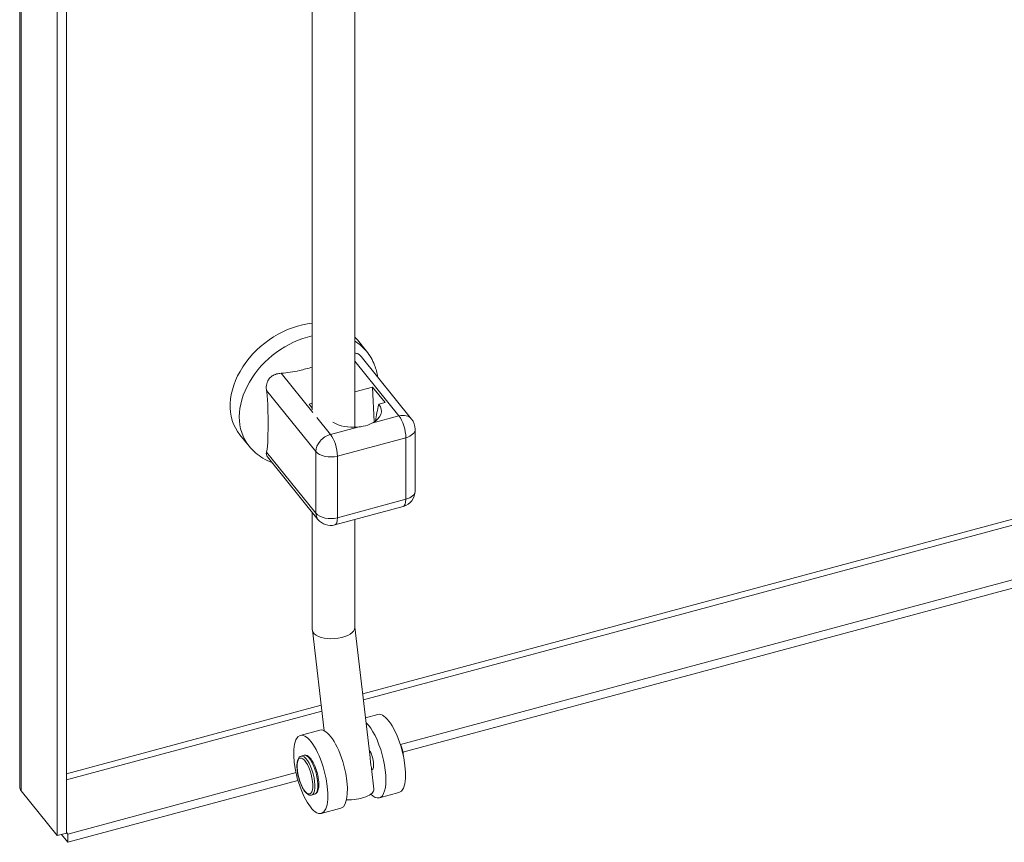
# Model space of a CAD drawing. Units: inches. Extents: x 5 to 166, y 3 to 98.
# Drawn here: x 140 to 144, y 29 to 32 of the extents above; entities that cross this region are included whole.
import ezdxf

# ---------------------------------------------------------------- set-up
doc = ezdxf.new("R2010")
doc.units = ezdxf.units.IN
doc.header["$LTSCALE"] = 10
doc.header["$MEASUREMENT"] = 0
doc.layers.add('Visible (ANSI)', color=7, linetype='Continuous', lineweight=5)
doc.layers.add('Visible Narrow (ANSI)', color=7, linetype='Continuous', lineweight=5)

msp = doc.modelspace()

# ---------------------------------------------------------------- linework, layer by layer
at = {"layer": 'Visible (ANSI)'}
for p, q in [((140.08455, 29.38269), (140.08455, 39.00456)), ((140.25503, 38.83959), (140.25503, 29.21313)), ((140.2215, 38.83056), (140.2215, 29.2041)), ((141.15238, 33.39242), (141.15238, 30.75789)), ((141.30738, 33.33905), (141.30738, 30.69471)), ((141.47388, 29.53676), (148.22644, 31.35471)), ((141.48301, 29.50901), (148.22644, 31.3245)), ((141.31687, 31.01342), (141.35015, 30.97221)), ((141.51456, 30.72478), (141.3301, 30.95317)), ((141.30738, 30.82416), (141.37234, 30.84165)), ((141.37234, 30.84165), (141.4181, 30.78499)), ((141.37854, 30.71438), (141.37234, 30.84165)), ((141.14042, 30.77921), (141.15238, 30.78243)), ((141.14042, 30.77921), (141.15238, 30.76439)), ((141.39498, 30.77877), (141.4181, 30.78499)), ((141.52767, 30.46266), (141.52767, 30.68768)), ((140.88808, 30.66709), (140.92136, 30.62589)), ((141.17291, 30.35831), (140.98844, 30.58669)), ((141.2342, 30.33839), (141.48397, 30.40563)), ((141.15238, 30.38372), (141.15238, 29.95666)), ((141.30738, 30.35809), (141.30738, 29.9637)), ((141.30738, 29.96475), (141.36232, 29.5006)), ((141.1525, 29.95456), (141.19601, 29.58699)), ((141.34649, 29.63432), (141.39162, 29.64647)), ((141.10841, 29.57022), (141.17978, 29.58943)), ((141.12225, 29.4975), (141.11155, 29.49462)), ((140.26004, 29.20997), (141.09279, 29.43417)), ((141.3684, 29.44918), (141.37739, 29.37324)), ((141.37307, 29.44781), (141.3687, 29.44663)), ((140.26004, 29.17976), (141.09999, 29.40589)), ((140.2215, 29.2041), (140.08948, 29.36756)), ((141.16063, 29.35494), (141.14993, 29.35206)), ((141.39702, 29.34213), (141.46838, 29.36134)), ((141.18518, 29.2851), (141.25654, 29.30431)), ((140.25503, 29.21313), (140.2215, 29.2041)), ((140.25503, 29.21617), (140.26004, 29.20997)), ((140.26004, 29.20997), (140.26004, 29.17976)), ((140.237, 29.20828), (140.26004, 29.17976))]:
    msp.add_line(p, q, dxfattribs=at)
for centre, start, end in [((141.46862, 30.68768), 0, 38.92672), ((141.46862, 30.46266), 285.06801, 0), ((141.21885, 30.39541), 218.92672, 285.06807)]:
    msp.add_arc(centre, 0.05906, start, end, dxfattribs=at)
for centre, major_axis, ratio, start_param, end_param in [((141.10247, 30.84026), (-0.2144, -0.17316), 0.7399972, 3.9725281, 6.2831853), ((141.10247, 30.84026), (0.2144, 0.17316), 0.7399972, 0, 0.0700287), ((141.30214, 30.75377), (0.10244, 0), 0.5773503, 5.429581, 6.7195176), ((142.16027, 30.82739), (0.67382, 0.54422), 0.7399972, 2.3784123, 2.4619022), ((141.30214, 30.75377), (-0.10244, 0), 0.5773503, 0.7568444, 1.7262689), ((141.22988, 29.96018), (-0.07747, -0.00457), 0.4786454, 6.2549639, 6.6912962), ((141.22988, 29.96018), (0.07747, 0.00457), 0.4786454, 3.5497035, 6.2549639), ((141.43, 29.5039), (-0.03838, 0.14256), 0.3450664, 3.1415927, 6.2831853), ((141.35864, 29.48469), (0.03838, -0.14256), 0.3450664, 5.7390842, 8.9229259), ((141.21816, 29.44687), (-0.03838, 0.14256), 0.3450664, 3.1415927, 6.2831853), ((141.46793, 29.51412), (-0.01023, 0.03802), 0.3450664, 4.0911857, 5.3335922), ((141.35864, 29.48469), (0.01075, -0.03992), 0.3450664, 6.2511768, 8.6552765), ((141.30043, 29.36413), (0.07696, 0.00911), 0.3661522, 4.3619883, 6.2831853)]:
    msp.add_ellipse(centre, major_axis=major_axis, ratio=ratio, start_param=start_param, end_param=end_param, dxfattribs=at)
msp.add_ellipse((141.1468, 29.42766), major_axis=(0.03838, -0.14256), ratio=0.3450664, dxfattribs=at)
for points, knots in [([(141.39067, 30.87817), (141.38852, 30.89293), (141.38478, 30.90752), (141.37233, 30.93974), (141.36247, 30.95696), (141.35015, 30.97221)], [7.97949832, 7.97949832, 7.97949832, 7.97949832, 8.15926154, 8.15926154, 8.39268796, 8.39268796, 8.39268796, 8.39268796]), ([(141.3301, 30.95317), (141.32981, 30.95352), (141.32952, 30.95387), (141.32764, 30.95606), (141.32595, 30.9577), (141.32327, 30.95983), (141.32235, 30.96049), (141.32141, 30.96109), (141.31991, 30.96203), (141.31838, 30.96281), (141.31447, 30.96435), (141.31208, 30.96489), (141.3089, 30.96514), (141.30814, 30.96516), (141.30738, 30.96515)], [1.97097961, 1.97097961, 1.97097961, 1.97097961, 1.97916091, 1.97916091, 2.02311438, 2.02311438, 2.04553613, 2.04553613, 2.04553613, 2.08110601, 2.08110601, 2.13460656, 2.13460656, 2.15143094, 2.15143094, 2.15143094, 2.15143094]), ([(141.15239, 30.91408), (141.13719, 30.90997), (141.12122, 30.90573), (141.08302, 30.89681), (141.0605, 30.89273), (141.03862, 30.89179)], [-2.12410692, -2.12410692, -2.12410692, -2.12410692, -1.87931876, -1.87931876, -1.54507628, -1.54507628, -1.54507628, -1.54507628]), ([(141.03862, 30.89179), (141.03296, 30.89156), (141.0273, 30.89073), (141.01609, 30.88762), (141.01055, 30.88525), (141.00321, 30.88038), (141.00098, 30.87861), (140.99788, 30.87562), (140.99689, 30.87457), (140.99594, 30.87346), (140.99445, 30.87171), (140.9931, 30.86986), (140.99007, 30.86496), (140.98859, 30.86184), (140.98503, 30.85173), (140.98408, 30.8444), (140.98442, 30.83452), (140.98468, 30.83182), (140.9851, 30.82917)], [1.80147316, 1.80147316, 1.80147316, 1.80147316, 1.88751364, 1.88751364, 1.97916091, 1.97916091, 2.02311438, 2.02311438, 2.04553613, 2.04553613, 2.04553613, 2.08110601, 2.08110601, 2.13460656, 2.13460656, 2.24734123, 2.24734123, 2.28984905, 2.28984905, 2.28984905, 2.28984905]), ([(140.9851, 30.82917), (140.98839, 30.80834), (140.9897, 30.78762), (140.99075, 30.74743), (140.99062, 30.72782), (140.99062, 30.70982)], [-2.88540349, -2.88540349, -2.88540349, -2.88540349, -2.55116102, -2.55116102, -2.21523989, -2.21523989, -2.21523989, -2.21523989]), ([(140.99062, 30.70982), (140.99062, 30.69182), (140.99075, 30.67189), (140.9897, 30.63431), (140.98839, 30.61683), (140.9851, 30.60415)], [2.21523989, 2.21523989, 2.21523989, 2.21523989, 2.55116102, 2.55116102, 2.88540349, 2.88540349, 2.88540349, 2.88540349]), ([(141.36947, 30.7092), (141.36062, 30.70476), (141.34982, 30.70076), (141.33088, 30.69681), (141.32436, 30.69593), (141.318, 30.69534)], [-1.59808298, -1.59808298, -1.59808298, -1.59808298, -1.43464, -1.43464, -1.34821757, -1.34821757, -1.34821757, -1.34821757]), ([(140.92136, 30.62589), (140.93548, 30.60841), (140.9528, 30.59356), (140.98244, 30.57593), (140.99344, 30.57071), (141.00477, 30.56648)], [5.25109531, 5.25109531, 5.25109531, 5.25109531, 5.51857275, 5.51857275, 5.66428495, 5.66428495, 5.66428495, 5.66428495]), ([(140.9851, 30.60415), (140.98425, 30.60087), (140.98405, 30.59776), (140.98513, 30.59197), (140.98637, 30.58926), (140.98844, 30.58669)], [1.80147316, 1.80147316, 1.80147316, 1.80147316, 1.88751364, 1.88751364, 1.97097961, 1.97097961, 1.97097961, 1.97097961]), ([(141.16063, 29.35494), (141.16332, 29.35566), (141.16572, 29.35721), (141.17007, 29.36175), (141.17178, 29.36499), (141.17476, 29.37367), (141.17567, 29.37956), (141.17623, 29.39259), (141.1759, 29.39964), (141.17416, 29.41425), (141.17278, 29.42178), (141.16914, 29.4367), (141.16688, 29.44408), (141.16169, 29.45808), (141.15876, 29.46469), (141.15242, 29.47657), (141.14901, 29.48181), (141.14175, 29.49055), (141.13791, 29.494), (141.13012, 29.4978), (141.12607, 29.49853), (141.12225, 29.4975)], [4.7815139, 4.7815139, 4.7815139, 4.7815139, 4.9872395, 4.9872395, 5.2545574, 5.2545574, 5.6117654, 5.6117654, 5.9533592, 5.9533592, 6.2847185, 6.2847185, 6.6132074, 6.6132074, 6.9428026, 6.9428026, 7.2785766, 7.2785766, 7.6307458, 7.6307458, 7.9231065, 7.9231065, 7.9231065, 7.9231065]), ([(141.36489, 29.47021), (141.36432, 29.47497), (141.3639, 29.48042), (141.36319, 29.49101), (141.36284, 29.49614), (141.36232, 29.5006)], [0, 0, 0, 0, 0.07835135, 0.07835135, 0.15329958, 0.15329958, 0.15329958, 0.15329958]), ([(141.11155, 29.49462), (141.10886, 29.49389), (141.10646, 29.49235), (141.10211, 29.48781), (141.1004, 29.48457), (141.09743, 29.47589), (141.09651, 29.46999), (141.09595, 29.45697), (141.09628, 29.44991), (141.09802, 29.4353), (141.0994, 29.42778), (141.10305, 29.41286), (141.1053, 29.40547), (141.11049, 29.39147), (141.11342, 29.38487), (141.11976, 29.37299), (141.12317, 29.36775), (141.13043, 29.35901), (141.13427, 29.35556), (141.14207, 29.35175), (141.14611, 29.35103), (141.14993, 29.35206)], [1.6399212, 1.6399212, 1.6399212, 1.6399212, 1.8456469, 1.8456469, 2.1129648, 2.1129648, 2.4701728, 2.4701728, 2.8117665, 2.8117665, 3.1431259, 3.1431259, 3.4716148, 3.4716148, 3.8012099, 3.8012099, 4.1369839, 4.1369839, 4.4891531, 4.4891531, 4.7815139, 4.7815139, 4.7815139, 4.7815139]), ([(141.3684, 29.44918), (141.36818, 29.45105), (141.36759, 29.45379), (141.36621, 29.46095), (141.36545, 29.46546), (141.36489, 29.47021)], [1.09834502, 1.09834502, 1.09834502, 1.09834502, 1.17329325, 1.17329325, 1.2516446, 1.2516446, 1.2516446, 1.2516446])]:
    msp.add_open_spline(points, degree=3, knots=knots, dxfattribs=at)
msp.add_open_spline([(140.08948, 29.36756), (140.08625, 29.37233), (140.08469, 29.3775), (140.08473, 29.38268)], degree=3, dxfattribs=at)
at = {"layer": 'Visible Narrow (ANSI)'}
for p, q in [((140.08948, 38.99401), (140.08948, 29.36756)), ((141.33618, 29.7214), (148.07866, 31.53663)), ((148.09442, 31.51816), (141.33879, 29.69939)), ((141.46862, 30.73589), (141.30738, 30.93553)), ((141.1539, 30.74906), (141.03862, 30.89179)), ((141.16533, 30.60602), (140.9851, 30.82917)), ((141.21885, 30.66865), (141.16933, 30.72996)), ((141.46862, 30.73589), (141.36947, 30.7092)), ((141.318, 30.69534), (141.21885, 30.66865)), ((141.49357, 30.65678), (141.24381, 30.58953)), ((141.49357, 30.43176), (141.49357, 30.65678)), ((141.16533, 30.381), (140.9851, 30.60415)), ((141.16533, 30.60602), (141.16533, 30.381)), ((141.24381, 30.58953), (141.24381, 30.36451)), ((141.24381, 30.36451), (141.49357, 30.43176)), ((140.25503, 29.43033), (141.18492, 29.68067)), ((141.18753, 29.65866), (140.25503, 29.40762))]:
    msp.add_line(p, q, dxfattribs=at)
for centre, major_axis, ratio, start_param, end_param in [((141.13575, 30.79905), (-0.2144, -0.17316), 0.7399972, 4.1070634, 6.2831853), ((141.13575, 30.79905), (0.2144, 0.17316), 0.7399972, 0, 0.2745431), ((141.46862, 30.68768), (0.04594, 0.03711), 0.7399972, 0, 1.0320904), ((141.46862, 30.68768), (-0.01535, 0.05702), 0.3450664, 4.0498346, 5.6206309), ((141.46862, 30.68768), (0.05906, 0), 0.5773503, 5.1487208, 6.2831853), ((141.21885, 30.62043), (0.04594, 0.03711), 0.7399972, 1.0320895, 2.6028863), ((141.21885, 30.62043), (-0.01535, 0.05702), 0.3450664, 4.0498346, 5.6206309), ((141.21885, 30.62043), (-0.05906, 0), 0.5773503, 0.4363323, 2.0071291), ((141.46862, 30.46266), (0.01535, -0.05702), 0.3450664, 0, 0.908242), ((141.46862, 30.46266), (0.05906, 0), 0.5773503, 5.1487208, 6.2831853), ((141.21885, 30.39541), (-0.05906, 0), 0.5773503, 0.4363323, 2.0071286), ((141.21885, 30.39541), (-0.04594, -0.03711), 0.7399972, 5.7444785, 6.2831853), ((141.21885, 30.39541), (0.01535, -0.05702), 0.3450664, 0, 0.9082424), ((141.13074, 29.42334), (-0.01919, 0.07128), 0.3450664, 3.1415927, 6.2831853), ((141.14144, 29.42622), (-0.01919, 0.07128), 0.3450664, 3.1415927, 6.2831853)]:
    msp.add_ellipse(centre, major_axis=major_axis, ratio=ratio, start_param=start_param, end_param=end_param, dxfattribs=at)
msp.add_ellipse((141.12539, 29.4219), major_axis=(-0.01766, 0.06558), ratio=0.3450664, dxfattribs=at)

doc.saveas('drawing.dxf')
